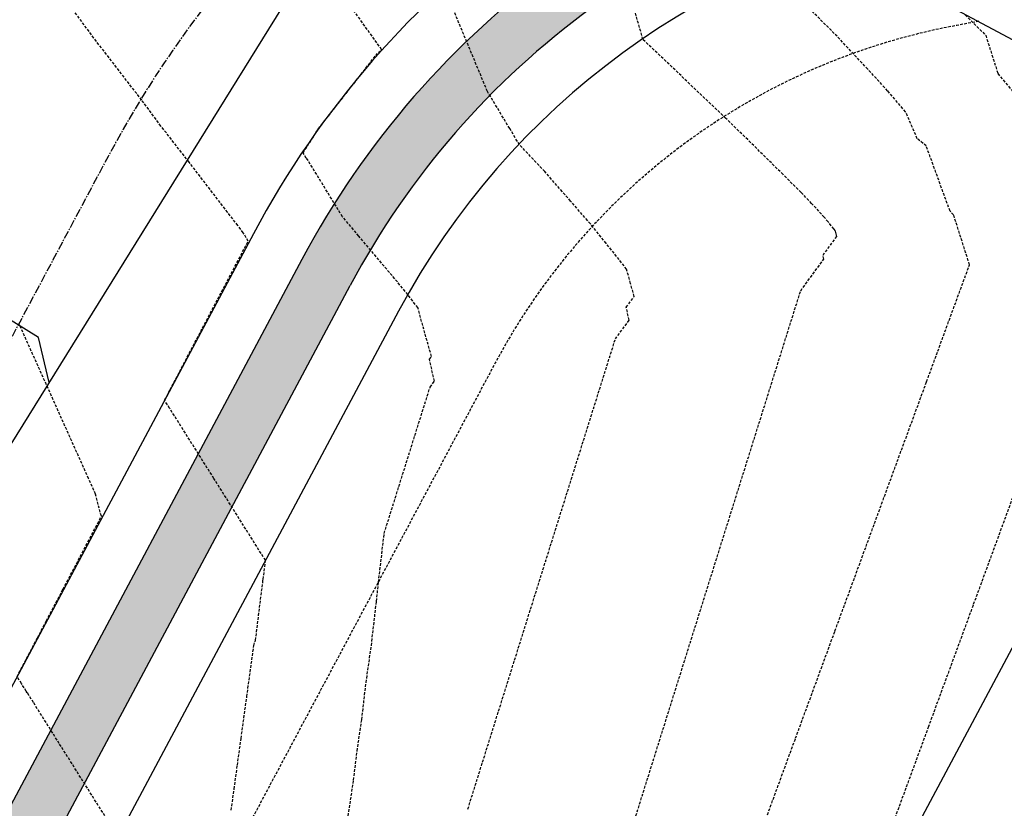
# Model space of a CAD drawing. Extents: x 2220570 to 2223949, y 13766175 to 13774011.
# Drawn here: x 2221982 to 2222072, y 13769343 to 13769415 of the extents above; entities that cross this region are included whole.
import ezdxf

# ---------------------------------------------------------------- set-up
doc = ezdxf.new("R2010")
doc.units = 0
doc.header["$MEASUREMENT"] = 0
doc.linetypes.add('CENTER2', pattern=[1.125, 0.75, -0.125, 0.125, -0.125])
doc.linetypes.add('HIDDEN', pattern=[0.375, 0.25, -0.125])
for name, color, linetype in [('C-U02-STR-SWLK-HATCH', 13, 'Continuous'), ('C-U03A-ESMT', 13, 'HIDDEN'), ('C-U03A-LOTS', 13, 'Continuous'), ('C-U03A-SEW', 13, 'Continuous'), ('C-U03A-SEW-LAT', 13, 'Continuous'), ('C-U03A-STR-CL', 13, 'CENTER2'), ('C-U03A-STR-GUT', 13, 'Continuous'), ('C-U03A-STR-ROW', 13, 'Continuous'), ('C-U03A-STR-SWLK', 13, 'Continuous'), ('C-U03A-STR-SWLK-HATCH', 13, 'Continuous')]:
    doc.layers.add(name, color=color, linetype=linetype)
pattern_1 = [(49.99999999999999, (4.656612873077393e-10, 0), (7.172601826007535, -0.6275213498259511), [0.75, -8.25]), (355, (4.656612873077393e-10, 0), (-1.38751333613, 7.521921337000118), [0.6, -6.6]), (100.45144446, (0.5977168104654993, -0.05229344000008496), (5.78508846727112, 6.894399909686294), [0.6374019199999996, -7.011421119999997]), (46.18420000000001, (4.656612873077393e-10, 2), (10.67241330671572, -1.655192807930765), [1.125, -12.375]), (96.63563549, (0.8893674504652154, 1.862066930000083), (9.346619456742284, 9.741186007745505), [0.95610342, -10.5171376]), (351.1841639899999, (4.656612873077393e-10, 2), (9.346619450547731, 9.741186002699902), [0.9, -9.90000001]), (21, (1.000000000465661, 1.5), (5.969070521184617, -4.026188906653388), [0.75, -8.25]), (326.0000000000001, (1.000000000465661, 1.5), (2.433153319215817, 7.25150045046853), [0.6, -6.6]), (71.45144474, (1.497422540465777, 1.164484260000108), (8.402223767299711, 3.225311528063538), [0.6374019000000001, -7.01142112]), (37.50000000000001, (4.656612873077393e-10, 0), (0.1215985531729067, 3.328938538313115), [0, -6.52, 0, -6.7, 0, -6.625]), (7.499999999999999, (4.656612873077393e-10, 0), (2.630695374421486, 3.944117118823602), [0, -3.82, 0, -6.37, 0, -2.525]), (327.5, (-2.229999999533902, 0), (5.33822436172409, -0.2255487173437976), [0, -2.5, 0, -7.8, 0, -10.35]), (317.5, (-3.229999999533902, 0), (5.831861693423862, 1.001049823323177), [0, -3.25, 0, -5.18, 0, -7.35])]

# ---------------------------------------------------------------- blocks, each defined once
blk = doc.blocks.new('*U251')
at = {"flags": 128}
blk.add_lwpolyline([(2.848293479569971, -50.28239570000745), (-0.1429881756787608, -47.27370261845383), (-0.005803759891933298, 2.526312892301067e-05)], dxfattribs=at)
blk = doc.blocks.new('*U852')
at = {"color": 14, "linetype": 'HIDDEN', "lineweight": -3}
for points, elevation in [([(2222068.039813152, 13769415.43413106), (2222069.91301574, 13769413.57673597), (2222071.024825756, 13769410.08514244), (2222072.464341486, 13769408.34341841)], 854), ([(2222076.625683103, 13769383.01007435), (2222068.75894297, 13769361.58630255), (2222064.694186836, 13769350.51660826), (2222060.406895594, 13769338.84087628)], 854), ([(2222047.818752798, 13769336.48744043), (2222052.57732836, 13769349.44663774), (2222056.170800136, 13769359.23286671), (2222059.001980152, 13769366.94311949), (2222064.522847458, 13769381.97829299), (2222065.542440811, 13769384.75498768), (2222068.43924683, 13769392.64396215), (2222066.986109925, 13769397.20747871), (2222066.659350891, 13769397.5314803), (2222064.49227001, 13769403.48219176), (2222063.677943896, 13769404.14079284), (2222062.608386418, 13769406.5948715), (2222060.965487902, 13769408.52282831), (2222059.153660467, 13769410.48035576), (2222056.37250337, 13769413.48516254), (2222051.830581643, 13769418.00653556)], 853), ([(2222036.677506511, 13769338.07438924), (2222053.044862748, 13769390.27940803), (2222055.162396262, 13769393.15553301), (2222055.083141625, 13769393.51654682), (2222056.346235798, 13769395.23510362), (2222056.280045522, 13769395.47211564), (2222056.207002928, 13769395.73366423), (2222056.07223762, 13769395.9096847), (2222055.833298973, 13769396.20664814), (2222055.543455756, 13769396.56687801), (2222055.178830564, 13769396.98484312), (2222054.706397552, 13769397.52638694), (2222054.044740312, 13769398.22616296), (2222053.078393923, 13769399.24818161), (2222051.436211627, 13769400.87452758), (2222048.221495241, 13769404.05824297), (2222046.205841663, 13769406.01240225), (2222038.667469254, 13769413.20514359), (2222035.975667606, 13769422.53458297)], 852), ([(2222022.70622808, 13769342.99166077), (2222036.152823402, 13769385.88067419), (2222037.406645081, 13769387.58366866), (2222037.145918154, 13769388.77130922), (2222037.868072638, 13769389.75386739), (2222037.538769941, 13769390.93302396), (2222037.175376328, 13769392.2342522), (2222036.504906544, 13769393.10997023), (2222035.316164841, 13769394.58739058), (2222033.874168229, 13769396.37956724), (2222032.060124421, 13769398.45898205), (2222029.709726812, 13769401.15321224), (2222027.414665217, 13769403.58049482), (2222026.52404377, 13769405.06477818), (2222024.485102179, 13769408.46281794), (2222020.885605792, 13769417.11766465)], 851), ([(2222001.135579756, 13769342.89633825), (2222001.399731974, 13769344.82232739), (2222001.696692887, 13769346.98753159), (2222002.032979669, 13769349.43946894), (2222002.557344852, 13769353.2627253), (2222003.194151143, 13769357.90581332), (2222003.352153963, 13769358.39818951), (2222004.029399308, 13769363.82865458), (2222004.050272155, 13769363.95918279), (2222004.259207163, 13769365.67135979), (2221999.551899669, 13769373.15081281), (2221995.517064663, 13769379.56177256), (2221995.077553964, 13769380.26011224), (2221995.0569519, 13769380.29284691), (2221995.256327821, 13769380.67222726), (2221995.562387349, 13769381.25460937), (2221999.908432634, 13769389.52443532), (2222002.673023431, 13769394.78684828), (2222002.232299173, 13769395.56968863), (2222001.732269445, 13769396.22638446), (2222000.809250925, 13769397.43018628), (2221997.296825467, 13769402.00412257), (2221994.723699934, 13769405.29979935), (2221992.973518658, 13769407.67084975), (2221988.618183687, 13769413.31664858), (2221983.440662813, 13769420.35268272)], 849), ([(2221990.814819708, 13769340.46074741), (2221985.456732362, 13769348.97422622), (2221983.111347603, 13769352.70081411), (2221982.686160892, 13769353.37639437), (2221982.542053986, 13769353.60536621), (2221982.45277036, 13769353.74722919), (2221982.072677209, 13769354.35116018), (2221982.015163113, 13769354.44254447), (2221981.612564445, 13769355.08223454), (2221983.473406371, 13769358.62311776), (2221984.28146428, 13769360.16072214), (2221985.799458778, 13769363.04922179), (2221989.29518325, 13769369.70102385), (2221988.76677729, 13769371.72195521), (2221988.130806706, 13769373.13904972), (2221981.784048006, 13769387.28114547)], 848)]:
    blk.add_lwpolyline(points, dxfattribs=dict(at, elevation=elevation))
at = {"color": 1, "linetype": 'HIDDEN', "lineweight": -3, "elevation": 850}
blk.add_lwpolyline([(2222011.736976009, 13769341.98682895), (2222012.294239934, 13769345.63791724), (2222012.610857222, 13769348.28611666), (2222013.032966749, 13769351.15921231), (2222013.431050159, 13769354.54483243), (2222013.749123839, 13769356.77978412), (2222013.911092971, 13769357.91786382), (2222014.373931149, 13769361.94081471), (2222014.562201255, 13769363.67924192), (2222015.077055775, 13769368.13759749), (2222019.260784056, 13769381.48194036), (2222019.650893901, 13769382.01180431), (2222019.208694682, 13769384.02607162), (2222019.389909478, 13769384.27263116), (2222018.79749436, 13769386.39393228), (2222018.143749727, 13769388.73484018), (2222017.228109848, 13769389.93078124), (2222016.276800863, 13769391.0814031), (2222012.759377483, 13769395.26457789), (2222011.275464495, 13769397.02935476), (2222008.133773949, 13769402.1583745), (2222007.977614984, 13769402.37079777), (2222007.687162009, 13769402.84831473), (2222009.064733384, 13769405.02491535), (2222012.947658732, 13769409.98998489), (2222014.302519564, 13769411.72244584), (2222014.846759644, 13769412.29147609), (2222009.127079564, 13769420.25780463)], dxfattribs=at)

msp = doc.modelspace()

# ---------------------------------------------------------------- hatches: boundary and pattern name
at = {"layer": 'C-U02-STR-SWLK-HATCH'}
h = msp.add_hatch(dxfattribs=at)
h.set_pattern_fill('AR-CONC', color=256)
h.set_pattern_definition(pattern_1)
edge = h.paths.add_edge_path()
edge.add_line((2222548.029632277, 13768202.07012911), (2222552.312379849, 13768204.65045336))
edge.add_line((2222552.312379849, 13768204.65045336), (2222508.446867615, 13768277.45716208))
edge.add_line((2222508.446867615, 13768277.45716208), (2222436.143861833, 13768397.46360029))
edge.add_arc((2222543.212551137, 13768461.97170653), 124.9999999983326, 120.4416950604859, 211.0686576290392, ccw=False)
edge.add_line((2222479.879889244, 13768569.73985552), (2223028.591676926, 13768892.2041312))
edge.add_arc((2222635.92917281, 13769560.36665469), 774.9999999515472, 300.4416950949029, 308.665627997892)
edge.add_line((2223120.129301825, 13768955.24250628), (2223138.172883624, 13768969.68037767))
edge.add_arc((2223141.304747584, 13768965.73785031), 5.035086281115349, 40.445929473737976, 128.4629181852962, ccw=False)
edge.add_line((2223145.136541477, 13768969.00426262), (2223149.493222579, 13768971.50504415))
edge.add_arc((2223141.296755427, 13768965.77635088), 10.00000001895778, 34.95055594927227, 128.6656279238813)
edge.add_line((2223135.049011825, 13768973.58440443), (2223117.005430026, 13768959.14653304))
edge.add_arc((2222635.929172806, 13769560.36665471), 769.9999999679667, 300.4416950943678, 308.6656279973416, ccw=False)
edge.add_line((2223026.058370447, 13768896.51485716), (2222477.346582769, 13768574.05058148))
edge.add_arc((2222543.212551138, 13768461.97170653), 129.9999999994942, 120.4416950602268, 211.0686576287415)
edge.add_line((2222431.861114261, 13768394.88327604), (2222504.164120035, 13768274.87683784))
edge.add_line((2222504.164120035, 13768274.87683784), (2222548.029632277, 13768202.07012911))
edge = h.paths.add_edge_path()
edge.add_line((2222513.767651698, 13768181.42753512), (2222469.902139459, 13768254.23424384))
edge.add_line((2222469.902139459, 13768254.23424384), (2222397.599133683, 13768374.24068205))
edge.add_arc((2222543.275317373, 13768461.98098838), 170.0585541790526, 119.28330168802091, 211.0604229884478, ccw=False)
edge.add_arc((2222455.534918522, 13768618.06738317), 9.000000002818023, 300.4416950511663, 390.4416950490586)
edge.add_line((2222463.294225252, 13768622.62733483), (2222345.748804851, 13768822.64501923))
edge.add_arc((2222337.989498123, 13768818.08506758), 8.999999999937351, 30.4416950550666, 120.4416950631822)
edge.add_line((2222333.429546467, 13768825.8443743), (2222313.167806238, 13768813.93705331))
edge.add_arc((2222525.965550322, 13768451.83607275), 420.0000000060847, 120.4416950792245, 187.1610559228045)
edge.add_line((2222109.241692516, 13768399.47935073), (2222122.080907669, 13768297.28716776))
edge.add_arc((2222003.016934307, 13768282.32821565), 120.0000000044215, -58.931342372207894, 7.161002350629701, ccw=False)
edge.add_line((2222064.944716296, 13768179.54227391), (2222030.081741279, 13768158.53758514))
edge.add_arc((2222035.242389774, 13768149.97209), 9.999999994822781, 121.0686576195382, 211.0686576447051)
edge.add_line((2222026.676894636, 13768144.8114415), (2222096.34922114, 13768029.17132868))
edge.add_line((2222096.34922114, 13768029.17132868), (2222142.795057627, 13767952.08187237))
edge.add_line((2222142.795057627, 13767952.08187237), (2222147.0778052, 13767954.66219662))
edge.add_line((2222147.0778052, 13767954.66219662), (2222100.631968713, 13768031.75165292))
edge.add_line((2222100.631968713, 13768031.75165292), (2222030.959642205, 13768147.39176575))
edge.add_arc((2222035.242389774, 13768149.97209), 4.999999997574912, 121.0686576286794, 211.0686576433282, ccw=False)
edge.add_line((2222032.662065526, 13768154.25483757), (2222067.525040545, 13768175.25952634))
edge.add_arc((2222003.016934313, 13768282.32821565), 124.9999999984812, 301.0686576262571, 367.1610023525)
edge.add_line((2222127.041906559, 13768297.91045743), (2222114.202691406, 13768400.10264041))
edge.add_arc((2222525.965550321, 13768451.83607275), 415.0000000052635, 120.44169507925429, 187.1610565680644, ccw=False)
edge.add_line((2222315.701112715, 13768809.62632735), (2222335.962852942, 13768821.53364835))
edge.add_arc((2222337.989498123, 13768818.08506758), 4.000000000234303, 30.441695046575376, 120.44169506145619, ccw=False)
edge.add_line((2222341.438078891, 13768820.11171276), (2222458.983499292, 13768620.09402835))
edge.add_arc((2222455.534918523, 13768618.06738317), 4.000000000565374, -59.55830495206192, 30.441695043195978, ccw=False)
edge.add_arc((2222543.273582713, 13768461.98073186), 175.0569358329161, 119.3158493588245, 211.0608791921587)
edge.add_line((2222393.31638611, 13768371.6603578), (2222465.619391887, 13768251.65391959))
edge.add_line((2222465.619391887, 13768251.65391959), (2222509.484904126, 13768178.84721087))
edge.add_line((2222509.484904126, 13768178.84721087), (2222513.767651698, 13768181.42753512))
edge = h.paths.add_edge_path()
edge.add_line((2222506.414976217, 13769414.34774089), (2222511.204908269, 13769415.78180885))
edge.add_arc((2222817.760559617, 13769507.56215879), 320.0000000114273, 196.6672863318807, 211.0247517621644)
edge.add_arc((2222535.825745278, 13769337.99282055), 8.99999999982708, -59.55830491036318, 31.02475177271242, ccw=False)
edge.add_line((2222540.385696938, 13769330.23351382), (2222205.014839903, 13769133.14439868))
edge.add_arc((2222199.951129816, 13769141.77302702), 10.00471823032709, 210.4658947046962, 300.4065394567133, ccw=False)
edge.add_line((2222191.327751828, 13769136.70038087), (2222175.912847484, 13769162.93069638))
edge.add_arc((2221900.026386148, 13769000.79908181), 319.9999999905385, 30.44169508840762, 45.32449572687776)
edge.add_line((2222125.015426034, 13769228.35112404), (2222128.598209188, 13769231.84003425))
edge.add_arc((2221900.026386152, 13769000.79908181), 324.9999999836846, 30.44169508829839, 45.307801132763586, ccw=False)
edge.add_line((2222180.223573442, 13769165.46400286), (2222195.638899871, 13769139.23296912))
edge.add_arc((2222199.95702753, 13769141.79573097), 5.021351889026674, 210.6886706468966, 300.1870759035089)
edge.add_line((2222202.481888699, 13769137.45533342), (2222537.85239046, 13769334.54423978))
edge.add_arc((2222535.825745278, 13769337.99282055), 3.999999999336231, 300.4416950922258, 391.0247517766473)
edge.add_arc((2222817.760559616, 13769507.56215879), 325.00000001161, 196.6672863319772, 211.024751762602, ccw=False)
edge = h.paths.add_edge_path()
edge.add_line((2222092.76934228, 13769196.94992391), (2222096.352347306, 13769200.43905018))
edge.add_arc((2221900.026386094, 13769000.79908178), 280.0000000523896, 30.441695088079427, 45.47952153919971, ccw=False)
edge.add_line((2222141.427039817, 13769142.66424456), (2222156.842192777, 13769116.43350595))
edge.add_arc((2222148.214270949, 13769111.36857326), 10.00472779657302, -59.53123582109532, 30.414625999940426, ccw=False)
edge.add_line((2222153.287353816, 13769102.74544108), (2222145.969578746, 13769098.4449666))
edge.add_arc((2222525.965550319, 13768451.83607275), 750.0000000044545, 120.4416950790731, 161.9640453773408)
edge.add_arc((2221804.260979088, 13768686.8329065), 9.0000000000179, 254.9834865872387, 341.96404539038826, ccw=False)
edge.add_line((2221801.929102244, 13768678.14024578), (2221759.067419067, 13768689.63824045))
edge.add_arc((2221792.75098631, 13768815.19865339), 130.0000000046165, 230.5399929274156, 254.9830751171285, ccw=False)
edge.add_line((2221710.130855853, 13768714.82976357), (2221713.150205192, 13768718.82067019))
edge.add_arc((2221792.750986309, 13768815.19865339), 124.9999999990308, 230.4459203204013, 254.9830751169752)
edge.add_line((2221760.362940884, 13768694.4674871), (2221803.22458938, 13768682.96950174))
edge.add_arc((2221804.260979088, 13768686.8329065), 3.999999999549279, 254.983486592913, 341.9640453836033)
edge.add_arc((2222525.965550321, 13768451.83607275), 755.0000000068521, 120.44169507911869, 161.9640453773725, ccw=False)
edge.add_line((2222143.436272269, 13769102.75569255), (2222150.754047336, 13769107.05616704))
edge.add_arc((2222148.217700272, 13769111.36768265), 5.0022218349757, 300.467138463402, 390.41625166661)
edge.add_line((2222152.531466818, 13769113.90019947), (2222137.116313858, 13769140.13093808))
edge.add_arc((2221900.026386205, 13769000.79908186), 274.9999999167098, 30.44169508538631, 45.50207148259637)
edge = h.paths.add_edge_path()
edge.add_arc((2221792.750986316, 13768815.19865339), 170.0000000072756, 231.0932412604188, 254.9834865511886)
edge.add_line((2221748.704423597, 13768651.00395093), (2221789.808353988, 13768639.97748771))
edge.add_arc((2221787.475561227, 13768630.47118726), 9.788343593312979, -14.09582027241072, 76.21238416737913, ccw=False)
edge.add_arc((2222107.925029756, 13768552.53206996), 320.0033356315477, 166.3430784862852, 211.0685398808171)
edge.add_line((2221833.825988619, 13768387.39015989), (2222062.087240562, 13768008.52873468))
edge.add_line((2222062.087240562, 13768008.52873468), (2222108.53307705, 13767931.43927838))
edge.add_line((2222108.53307705, 13767931.43927838), (2222104.250329476, 13767928.85895412))
edge.add_line((2222104.250329476, 13767928.85895412), (2222057.804492991, 13768005.94841043))
edge.add_line((2222057.804492991, 13768005.94841043), (2221829.543241046, 13768384.80983564))
edge.add_arc((2222107.925619117, 13768552.53228349), 325.0039506434765, 166.345133209346, 211.0685203170628, ccw=False)
edge.add_arc((2221787.472115408, 13768630.47067205), 4.791944113270777, 345.3270113672, 437.4560919312273)
edge.add_line((2221788.51286685, 13768635.14823175), (2221747.408936458, 13768646.17469498))
edge.add_arc((2221792.75098631, 13768815.19865339), 175.0000000031405, 231.1446050252964, 254.98348655265642, ccw=False)
edge.add_line((2221682.963511032, 13768678.92059106), (2221685.981660689, 13768682.90991197))
edge = h.paths.add_edge_path()
edge.add_line((2222549.524364687, 13769427.25435259), (2222554.314296739, 13769428.68842056))
edge.add_arc((2222817.760559564, 13769507.56215877), 274.9999999550772, 196.6672863306241, 211.149544588717)
edge.add_arc((2222585.833309852, 13769367.38102303), 4.000000000830028, 211.1495445646005, 300.4416950844585)
edge.add_line((2222587.859955035, 13769363.93244226), (2222611.89335752, 13769378.05627542))
edge.add_arc((2222776.558278606, 13769097.85908824), 324.9999999087037, 111.13142824446919, 120.44169510321481, ccw=False)
edge.add_line((2222659.393014992, 13769401.00476435), (2222710.144870901, 13769420.62026621))
edge.add_arc((2222708.342328387, 13769425.28404584), 4.9999999983363, 291.131428214904, 377.9288793752152)
edge.add_line((2222713.099525199, 13769426.82322694), (2222706.929065553, 13769447.28955816))
edge.add_line((2222706.929065553, 13769447.28955816), (2222701.420852296, 13769468.68572685))
edge.add_line((2222701.420852296, 13769468.68572685), (2222706.309395396, 13769469.73981236))
edge.add_line((2222706.309395396, 13769469.73981236), (2222711.783041893, 13769448.49778979))
edge.add_line((2222711.783041893, 13769448.49778979), (2222717.856722014, 13769428.36240804))
edge.add_arc((2222708.342328386, 13769425.28404584), 9.999999998522473, -68.86857176903442, 17.928879369466017, ccw=False)
edge.add_line((2222711.947413419, 13769415.95648657), (2222661.19555751, 13769396.34098471))
edge.add_arc((2222776.558278644, 13769097.85908815), 320.0000000027569, 111.1314282451555, 120.44169510134)
edge.add_line((2222614.426663998, 13769373.74554946), (2222590.393261512, 13769359.62171631))
edge.add_arc((2222585.833309852, 13769367.38102303), 9.000000000123805, 211.1495445751883, 300.44169509219256, ccw=False)
edge.add_arc((2222817.760559618, 13769507.56215879), 280.0000000126192, 196.6672863320247, 211.1495445871496, ccw=False)
edge = h.paths.add_edge_path(flags=16)
edge.add_line((2222064.592707751, 13768393.86970194), (2222077.43191766, 13768291.67756072))
edge.add_arc((2222003.016934311, 13768282.32821565), 75.00000000123403, -58.93134237331941, 7.161002352031403, ccw=False)
edge.add_line((2222041.721798052, 13768218.08700206), (2222006.858823012, 13768197.08231328))
edge.add_arc((2222004.278498763, 13768201.36506086), 4.999999999968084, 211.0686576268056, 301.0686576268056, ccw=False)
edge.add_line((2221999.99575119, 13768198.78473661), (2221872.370716769, 13768410.61307813))
edge.add_arc((2222107.921833246, 13768552.53091184), 274.9999999986434, 166.4570594694515, 211.0686576267555, ccw=False)
edge.add_arc((2222525.965550327, 13768451.83607275), 705.0000000124094, 120.4416950792031, 166.4570594696852, ccw=False)
edge.add_line((2222168.769337042, 13769059.64843297), (2222637.226422303, 13769334.94901584))
edge.add_arc((2222776.558278618, 13769097.85908814), 275.0000000031241, 111.1314282400524, 120.44169509629941, ccw=False)
edge.add_line((2222677.418440167, 13769354.36696801), (2222728.170296072, 13769373.98246987))
edge.add_arc((2222729.972838591, 13769369.31869024), 4.999999996372387, 24.33397707710509, 111.13142827508901, ccw=False)
edge.add_arc((2223219.265266243, 13769590.59209616), 531.9999999351469, 204.3339771095429, 240.6017848297653)
edge.add_line((2222958.118907596, 13769127.09821347), (2222991.530581887, 13769108.2730738))
edge.add_arc((2222761.800326442, 13768700.53785354), 468.000000112415, 42.38070014550681, 60.60178482830702, ccw=False)
edge.add_arc((2223103.810293801, 13769012.62467209), 5.000000022897058, -51.33437186737848, 42.38069986240117, ccw=False)
edge.add_line((2223106.934165624, 13769008.72064531), (2223088.890583836, 13768994.28277393))
edge.add_arc((2222635.929172754, 13769560.36665478), 725.0000000610506, 300.4416950948921, 308.665627997983, ccw=False)
edge.add_line((2223003.258612142, 13768935.31139079), (2222507.565984696, 13768644.00515792))
edge.add_arc((2222505.539339489, 13768647.4537386), 3.999999937970611, 210.441694210203, 300.44169601883294, ccw=False)
edge.add_line((2222502.090758745, 13768645.4270935), (2222384.545338508, 13768845.44477732))
edge.add_arc((2222387.993919275, 13768847.4714225), 3.999999999903233, 120.441695049955, 210.4416950797163, ccw=False)
edge.add_line((2222385.967274095, 13768850.92000327), (2222636.321733378, 13768998.04709502))
edge.add_arc((2222641.388093908, 13768989.42296296), 10.00218290839012, 63.02706542430542, 120.43266979071959, ccw=False)
edge.add_arc((2222675.898336108, 13769050.30317436), 59.99070916646894, 240.0240365816096, 537.8538753676045)
edge.add_arc((2222605.072993209, 13769050.50732014), 11.0668094556658, -57.679138152312305, 10.634990109478679, ccw=False)
edge.add_line((2222610.989974443, 13769041.1551223), (2222290.368047946, 13768852.73358694))
edge.add_arc((2222526.014125112, 13768451.81217244), 465.0452174650768, 120.4453627806302, 187.1573882210934)
edge = h.paths.add_edge_path()
edge.add_line((2222069.553706059, 13768394.49299625), (2222082.39291655, 13768292.30085039))
edge.add_arc((2222003.016934309, 13768282.32821565), 80.00000000310249, -58.9313423721689, 7.161002351512195, ccw=False)
edge.add_line((2222044.302122301, 13768213.80425449), (2222009.439147261, 13768192.79956571))
edge.add_arc((2222004.278498764, 13768201.36506086), 10.00000000240613, 211.0686576423343, 301.0686576089346, ccw=False)
edge.add_line((2221995.713003618, 13768196.20441235), (2221868.087969197, 13768408.03275388))
edge.add_arc((2222107.92183324, 13768552.53091184), 279.9999999938252, 166.4570594691479, 211.0686576273465, ccw=False)
edge.add_arc((2222525.965550325, 13768451.83607275), 710.0000000095657, 120.4416950793171, 166.4570594699265, ccw=False)
edge.add_line((2222166.236030564, 13769063.95915893), (2222634.693115825, 13769339.2597418))
edge.add_arc((2222776.55827861, 13769097.85908814), 280.0000000028766, 111.131428238262, 120.44169509436071, ccw=False)
edge.add_line((2222675.61589765, 13769359.03074764), (2222726.367753555, 13769378.6462495))
edge.add_arc((2222729.972838588, 13769369.31869023), 10.0000000030599, 24.333977133080282, 111.1314282207822, ccw=False)
edge.add_arc((2223219.265266289, 13769590.5920962), 526.9999999918459, 204.3339771112319, 240.6017848275789)
edge.add_line((2222960.573290666, 13769131.45435898), (2222993.984964957, 13769112.62921931))
edge.add_arc((2222761.800326803, 13768700.53785404), 472.9999995013037, 42.38070013073582, 60.60178483688088, ccw=False)
edge.add_arc((2223103.810293859, 13769012.62467207), 9.999999977772955, -51.334372160262774, 42.38070029027318, ccw=False)
edge.add_line((2223110.058037424, 13769004.81661855), (2223092.014455634, 13768990.37874716))
edge.add_arc((2222635.929172769, 13769560.36665477), 730.0000000414635, 300.4416950944577, 308.665627997547, ccw=False)
edge.add_line((2223005.791918621, 13768931.00066483), (2222510.099291167, 13768639.69443196))
edge.add_arc((2222505.539339512, 13768647.45373869), 8.999999999134417, 210.4416950697958, 300.44169505807054, ccw=False)
edge.add_line((2222497.780032785, 13768642.89378703), (2222380.23461255, 13768842.91147084))
edge.add_arc((2222387.993919278, 13768847.4714225), 9.00000000222628, 120.4416950673976, 210.4416950740112, ccw=False)
edge.add_line((2222383.43396762, 13768855.23072922), (2222633.788426899, 13769002.35782098))
edge.add_arc((2222641.388093947, 13768989.42296313), 15.00218273483157, 63.0270655003755, 120.43567825640011, ccw=False)
edge.add_arc((2222675.892982933, 13769050.30016088), 54.99289933718944, 239.7543852358836, 537.8495205551471)
edge.add_arc((2222605.378618068, 13769050.26743292), 15.70076819152817, -58.746345747511214, 7.672761526090028, ccw=False)
edge.add_line((2222613.524612809, 13769036.84517933), (2222292.901354422, 13768848.42286098))
edge.add_arc((2222526.07395725, 13768451.78273316), 460.1009168682297, 120.4499684444641, 187.1527825575589)
at = {"layer": 'C-U03A-STR-SWLK-HATCH'}
h = msp.add_hatch(dxfattribs=at)
h.set_pattern_fill('AR-CONC', color=256)
h.set_pattern_definition(pattern_1)
edge = h.paths.add_edge_path()
edge.add_arc((2221792.750986354, 13768815.19865342), 170.0000000550336, 210.1534182765977, 231.0932412564684, ccw=False)
edge.add_line((2221645.754795773, 13768729.80474279), (2221441.939094992, 13769080.65097265))
edge.add_arc((2221428.968842877, 13769073.11621582), 15.00000001308342, 30.15341829150607, 73.7828935500362)
edge.add_arc((2221448.51828903, 13769140.33094007), 54.99999999504927, 174.6802740746466, 253.7828935848238, ccw=False)
edge.add_line((2221393.755182967, 13769145.43017665), (2221399.693846127, 13769150.6141777))
edge.add_arc((2221443.916576872, 13769142.28650777), 45.00000001054931, 144.6169816655807, 169.3354084195028, ccw=False)
edge.add_line((2221407.22810158, 13769168.34328773), (2221405.799128837, 13769174.97301492))
edge.add_arc((2221448.062493195, 13769141.29468602), 54.04092712422671, 89.17308512472363, 141.4497748053895, ccw=False)
edge.add_arc((2221448.930801231, 13769210.32972445), 14.9999998641425, 269.6623520005858, 313.291827664672)
edge.add_line((2221459.216519249, 13769199.41166597), (2221653.005017002, 13769381.97652777))
edge.add_arc((2221481.569111069, 13769563.94965347), 250.0089764765204, 313.2921788753285, 325.4008427933555)
edge.add_line((2221687.362680296, 13769421.98664708), (2221695.863139703, 13769425.71904464))
edge.add_arc((2221481.576382189, 13769563.94417088), 254.9999999455827, 327.1760640723128, 340.2270962052824)
edge.add_line((2221721.54180118, 13769477.67947556), (2221719.500717732, 13769487.18473805))
edge.add_arc((2221481.576382169, 13769563.94417091), 249.9999999721668, 342.1191992011022, 364.9244314075827)
edge.add_line((2221730.653577918, 13769585.40461227), (2221721.043793491, 13769696.93904516))
edge.add_arc((2221706.099161791, 13769695.65141873), 14.99999994825115, 4.924431212541339, 94.9244316072357)
edge.add_line((2221704.811535262, 13769710.59605042), (2221595.217569119, 13769701.15345623))
edge.add_line((2221595.217569119, 13769701.15345623), (2221595.646777947, 13769696.17191231))
edge.add_line((2221595.646777947, 13769696.17191231), (2221705.240744089, 13769705.61450651))
edge.add_arc((2221706.099161744, 13769695.65141868), 9.999999999654763, 4.9244314061550085, 94.92443141170043, ccw=False)
edge.add_line((2221716.062249575, 13769696.50983633), (2221725.672034002, 13769584.97540345))
edge.add_arc((2221481.576382138, 13769563.94417091), 245.0000000018854, -17.880800796934693, 4.924431406791882, ccw=False)
edge.add_line((2221714.74223102, 13769488.71992671), (2221716.836596885, 13769479.37094017))
edge.add_arc((2221481.57638204, 13769563.94417095), 250.0000001086227, 327.19184138044415, 340.2270962018157, ccw=False)
edge.add_line((2221691.698746771, 13769428.48719662), (2221683.286317724, 13769424.88203448))
edge.add_arc((2221481.556154413, 13769563.96377622), 245.0281405807203, 313.292126760884, 325.4158940340966, ccw=False)
edge.add_line((2221649.576444305, 13769385.61588063), (2221457.215678566, 13769204.39606099))
edge.add_arc((2221446.929960534, 13769215.31411949), 14.99999989673346, 271.2134841369254, 313.29182762057377, ccw=False)
edge.add_arc((2221448.518289037, 13769140.33094011), 59.99999995531233, 91.21348436120307, 143.2868902132715)
edge.add_line((2221400.419956196, 13769176.19945517), (2221401.890733309, 13769169.37577638))
edge.add_arc((2221443.916576768, 13769142.28650782), 49.99999989790188, 147.1947402230143, 167.3042734957343)
edge.add_line((2221395.139029928, 13769153.27517989), (2221388.999659898, 13769147.91597703))
edge.add_arc((2221448.518289046, 13769140.33094008), 60.00000001053799, 172.7373905785535, 252.2317614872589)
edge.add_arc((2221425.630730181, 13769068.90853714), 14.99999993663906, 30.153418238871723, 72.23176162210478, ccw=False)
edge.add_line((2221438.600982237, 13769076.44329392), (2221641.431378404, 13768727.29315718))
edge.add_arc((2221792.750986303, 13768815.19865338), 174.999999990462, 210.153418273453, 231.144605024663)
edge.add_line((2221682.963511031, 13768678.92059106), (2221685.981660689, 13768682.90991196))
edge = h.paths.add_edge_path()
edge.add_arc((2221900.026386138, 13769000.7990818), 325.0000000030919, 45.3078011321067, 61.92976463057966)
edge.add_line((2222052.956293428, 13769287.56979763), (2221987.02560053, 13769322.72950605))
edge.add_arc((2221991.731136139, 13769331.55322039), 9.99999999950381, 151.9297646165465, 241.9297646295729, ccw=False)
edge.add_line((2221982.907421807, 13769336.258756), (2222011.974372315, 13769390.76444656))
edge.add_arc((2222078.152229814, 13769355.47292949), 75.00000000033258, 100.4354312976381, 151.9297646298135, ccw=False)
edge.add_line((2222064.567678998, 13769429.23240332), (2222147.920997594, 13769444.58388745))
edge.add_arc((2222149.732271036, 13769434.74929094), 9.999999998959444, 40.43543128458509, 100.43543129862297, ccw=False)
edge.add_arc((2222203.011886884, 13769480.15064042), 59.99999999968923, 220.4354312996538, 520.435431301586)
edge.add_arc((2222137.053356958, 13769503.59146649), 9.999999977361435, 280.4354312129967, 340.4354313443225, ccw=False)
edge.add_line((2222138.864630381, 13769493.75687), (2222055.511311787, 13769478.40538587))
edge.add_arc((2222078.152229818, 13769355.47292949), 125.0000000014488, 100.4354312992475, 151.9297646312866)
edge.add_line((2221967.855800651, 13769414.2921246), (2221938.788850141, 13769359.78643404))
edge.add_arc((2221929.965135808, 13769364.49196965), 9.999999999257339, 241.9297646319271, 331.929764637891, ccw=False)
edge.add_line((2221925.259600199, 13769355.66825532), (2221760.685660601, 13769443.43271638))
edge.add_arc((2221765.391196208, 13769452.25643072), 9.999999998627334, 158.5192066499134, 241.9297646389898, ccw=False)
edge.add_arc((2221481.576382135, 13769563.94417093), 295.0000000028429, 338.5192066538544, 364.9244314037617)
edge.add_line((2221775.487473157, 13769589.26749172), (2221765.87768873, 13769700.8019246))
edge.add_arc((2221775.840776562, 13769701.66034226), 10.00000000112654, 94.9244314134425, 184.9244314163297, ccw=False)
edge.add_line((2221774.982358906, 13769711.62343009), (2221835.692604715, 13769716.85421273))
edge.add_arc((2221790.625677868, 13770239.91632386), 525.0000000028192, 274.9244314050764, 280.4354312950655)
edge.add_line((2221885.717533558, 13769723.60000707), (2222337.582584921, 13769806.8216386))
edge.add_arc((2222415.48112936, 13769385.6777442), 428.2877105597452, 98.04068124764768, 100.47949803799497, ccw=False)
edge.add_line((2222355.573881472, 13769809.75495965), (2222354.856495486, 13769814.70770885))
edge.add_arc((2222416.724581693, 13769378.70636818), 440.3689693397641, 98.07628679738652, 100.4731079567563)
edge.add_line((2222336.6769482, 13769811.73893685), (2221884.811896837, 13769728.51730533))
edge.add_arc((2221790.625677845, 13770239.91632399), 520.0000001274959, 274.9244314064059, 280.43543129509425, ccw=False)
edge.add_line((2221835.263395888, 13769721.83575664), (2221774.553150079, 13769716.60497401))
edge.add_arc((2221775.840776562, 13769701.66034226), 15.00000000133792, 94.92443141108964, 184.9244314094702)
edge.add_line((2221760.896144815, 13769700.37271578), (2221770.505929242, 13769588.83828289))
edge.add_arc((2221481.576382135, 13769563.94417093), 290.0000000032524, -21.48079334612828, 4.9244314035332195, ccw=False)
edge.add_arc((2221765.391196208, 13769452.25643072), 14.99999999894865, 158.5192066508904, 241.9297646414484)
edge.add_line((2221758.332892798, 13769439.02085922), (2221922.906832395, 13769351.25639815))
edge.add_arc((2221929.965135807, 13769364.49196965), 14.99999999974881, 241.9297646336011, 331.9297646360075)
edge.add_line((2221943.200707308, 13769357.43366624), (2221972.267657817, 13769411.9393568))
edge.add_arc((2222078.152229817, 13769355.47292949), 120.0000000010308, 100.43543129924473, 151.9297646313515, ccw=False)
edge.add_line((2222056.416948508, 13769473.48808761), (2222139.770267102, 13769488.83957174))
edge.add_arc((2222137.053356942, 13769503.59146651), 14.99999999697501, 280.4354312878971, 340.4354313030403)
edge.add_arc((2222203.011886884, 13769480.15064042), 54.99999999949772, -139.56456870123992, 160.4354313016843, ccw=False)
edge.add_arc((2222149.732271037, 13769434.74929094), 14.99999999770333, 40.43543129519189, 100.4354313036406)
edge.add_line((2222147.015360873, 13769449.5011857), (2222063.662042277, 13769434.14970157))
edge.add_arc((2222078.152229815, 13769355.47292949), 80.00000000100343, 100.4354312980709, 151.9297646299651)
edge.add_line((2222007.562515149, 13769393.11721436), (2221978.49556464, 13769338.6115238))
edge.add_arc((2221991.731136139, 13769331.55322039), 15.00000000046087, 151.9297646209409, 241.9297646320316)
edge.add_line((2221984.672832726, 13769318.31764889), (2222050.603525624, 13769283.15794047))
edge.add_arc((2221900.026386133, 13769000.7990818), 320.000000003077, 45.324495725096426, 61.92976462958751, ccw=False)
edge.add_line((2222125.015426035, 13769228.35112404), (2222128.598209189, 13769231.84003425))
edge = h.paths.add_edge_path()
edge.add_line((2221710.130855853, 13768714.82976357), (2221713.150205192, 13768718.82067019))
edge.add_arc((2221792.750986297, 13768815.19865337), 124.9999999766629, 210.1534183181663, 230.4459203194077, ccw=False)
edge.add_line((2221684.665552146, 13768752.40901315), (2221464.293721448, 13769131.75479304))
edge.add_arc((2221472.94055623, 13769136.77796424), 10.00000003407678, 133.2918277300805, 210.1534181042622, ccw=False)
edge.add_line((2221466.083410791, 13769144.05666997), (2221534.873982131, 13769208.86310222))
edge.add_arc((2221541.731127525, 13769201.5843965), 10.00000000077767, 43.291827550742596, 133.2918275563436, ccw=False)
edge.add_line((2221549.009833253, 13769208.44154189), (2221553.933779506, 13769203.2148836))
edge.add_arc((2221717.704658402, 13769357.50065493), 225.0000000170567, 223.2918275446382, 241.9297646377721)
edge.add_line((2221611.830107219, 13769158.9670824), (2221644.955429807, 13769141.30191568))
edge.add_arc((2221640.249894202, 13769132.47820134), 9.999999999175287, -28.054271655340074, 61.92976465578249, ccw=False)
edge.add_arc((2221702.052126672, 13769099.54186446), 60.0308376756937, 151.9454094000509, 424.2680281399342)
edge.add_line((2221728.115225065, 13769153.6197377), (2221635.357785258, 13769203.08565407))
edge.add_arc((2221717.704658395, 13769357.50065492), 175.0000000057258, 223.2918275446713, 241.9297646382226, ccw=False)
edge.add_line((2221590.327308149, 13769237.50061056), (2221585.40336188, 13769242.72726886))
edge.add_arc((2221592.682067602, 13769249.58441426), 9.999999998007254, 133.2918275632117, 223.2918275822942, ccw=False)
edge.add_line((2221585.82492221, 13769256.86311998), (2221683.862171278, 13769349.22235201))
edge.add_arc((2221481.576382128, 13769563.94417091), 295.000000009088, 313.2918275682597, 325.3403226039866)
edge.add_arc((2221732.452446951, 13769390.49043038), 9.999999995585952, 61.92976462894609, 145.3403226164989, ccw=False)
edge.add_line((2221737.157982558, 13769399.31414471), (2222029.428615383, 13769243.45122597))
edge.add_arc((2221900.026386143, 13769000.79908183), 274.9999999779728, 45.50207147788768, 61.9297646291364, ccw=False)
edge.add_line((2222092.769342277, 13769196.94992391), (2222096.352347304, 13769200.43905018))
edge.add_arc((2221900.026386147, 13769000.79908183), 279.9999999766762, 45.47952153973355, 61.92976462994856)
edge.add_line((2222031.781383188, 13769247.86308313), (2221739.510750362, 13769403.72600188))
edge.add_arc((2221732.452446928, 13769390.49043048), 14.9999999229395, 61.92976438239809, 145.3403228620732)
edge.add_arc((2221481.576382135, 13769563.94417091), 290.0000000014783, 313.29182756799884, 325.34032260376335, ccw=False)
edge.add_line((2221680.433598581, 13769352.86170487), (2221582.396349513, 13769260.50247285))
edge.add_arc((2221592.682067603, 13769249.58441426), 14.99999999829533, 133.2918275654537, 223.2918275743663)
edge.add_line((2221581.764009017, 13769239.29869617), (2221586.687955285, 13769234.07203786))
edge.add_arc((2221717.704658394, 13769357.50065492), 180.0000000054644, 223.2918275454623, 241.9297646385796)
edge.add_line((2221633.005017454, 13769198.67379691), (2221725.855959319, 13769149.15809865))
edge.add_arc((2221702.052196023, 13769099.54184091), 55.03082935576902, -208.0546072562837, 64.37029564929509, ccw=False)
edge.add_arc((2221640.249779141, 13769132.47810671), 15.00013763622472, 331.9462540112837, 421.9295469302811)
edge.add_line((2221647.308197609, 13769145.71377284), (2221614.182875022, 13769163.37893957))
edge.add_arc((2221717.704658404, 13769357.50065492), 220.0000000131897, 223.291827542931, 241.92976463635688, ccw=False)
edge.add_line((2221557.573132371, 13769206.6434563), (2221552.649186116, 13769211.87011459))
edge.add_arc((2221541.731127526, 13769201.5843965), 15.00000000064828, 43.29182755943028, 133.2918275657536)
edge.add_line((2221531.445409434, 13769212.50245509), (2221462.654838094, 13769147.69602284))
edge.add_arc((2221472.940556185, 13769136.77796425), 15.00000000028971, 133.2918275631643, 210.1534182663112)
edge.add_line((2221459.970304079, 13769129.24320743), (2221680.342134777, 13768749.89742754))
edge.add_arc((2221792.750986354, 13768815.19865342), 130.0000000536804, 210.153418324516, 230.5399929205055)
edge = h.paths.add_edge_path()
edge.add_arc((2222423.618073312, 13769339.67830457), 524.9999997779586, 98.23693553849994, 100.4354312897669)
edge.add_line((2222328.526217711, 13769855.99462115), (2222166.021151173, 13769826.06547144))
edge.add_arc((2222164.209877731, 13769835.90006795), 9.999999999043789, 190.4354313007637, 280.4354313012469, ccw=False)
edge.add_line((2222154.375281221, 13769834.08879451), (2222139.03668056, 13769917.37216026))
edge.add_arc((2222148.871277067, 13769919.1834337), 9.999999996416616, 130.4354312871453, 190.4354312931676, ccw=False)
edge.add_arc((2222103.469927595, 13769972.46304954), 59.99999998797784, 310.4354312974992, 610.4354312857504)
edge.add_arc((2222080.029101497, 13769906.50451961), 10.00000000127681, 10.435431287851827, 70.4354312854216, ccw=False)
edge.add_line((2222089.863698009, 13769908.31579305), (2222105.20229867, 13769825.0324273))
edge.add_arc((2222095.367702106, 13769823.2211539), 10.00000004554011, -79.56456843303971, 10.435431024297372, ccw=False)
edge.add_line((2222097.178975603, 13769813.38655735), (2221876.661166348, 13769772.77298963))
edge.add_arc((2221790.625677827, 13770239.916324), 475.0000001401739, 274.92443140838213, 280.4354312968954, ccw=False)
edge.add_line((2221831.400516442, 13769766.66965188), (2221770.690270633, 13769761.43886925))
edge.add_arc((2221769.831852978, 13769771.40195708), 10.00000000147056, 184.9244314165587, 274.92443140812605, ccw=False)
edge.add_line((2221759.868765146, 13769770.54353942), (2221749.567753291, 13769890.10059339))
edge.add_line((2221749.567753291, 13769890.10059339), (2221744.586209375, 13769889.67138457))
edge.add_line((2221744.586209375, 13769889.67138457), (2221754.887221231, 13769770.1143306))
edge.add_arc((2221769.831853026, 13769771.40195714), 15.00000005264886, 184.9244316137929, 274.9244312084658)
edge.add_line((2221771.11947946, 13769756.45732533), (2221831.829725269, 13769761.68810797))
edge.add_arc((2221790.625677831, 13770239.91632387), 480.0000000133778, 274.9244314091608, 280.4354312991527)
edge.add_line((2221877.566803069, 13769767.85569137), (2222098.084612324, 13769808.4692591))
edge.add_arc((2222095.36770216, 13769823.22115386), 14.99999999956595, 280.4354313023518, 370.4354312964597)
edge.add_line((2222110.119596925, 13769825.93806403), (2222094.780996264, 13769909.22142977))
edge.add_arc((2222080.029101496, 13769906.50451961), 15.00000000343455, 10.43543129420451, 70.4354312832609)
edge.add_arc((2222103.469927592, 13769972.46304955), 54.99999999807274, -49.56456870792749, 250.4354312913751, ccw=False)
edge.add_arc((2222148.87127707, 13769919.1834337), 14.99999999906865, 130.4354312930848, 190.4354312901069)
edge.add_line((2222134.119382305, 13769916.46652354), (2222149.457982966, 13769833.18315779))
edge.add_arc((2222164.20987773, 13769835.90006795), 14.99999999839699, 190.4354312977484, 280.4354313071391)
edge.add_line((2222166.926787895, 13769821.14817319), (2222329.431854432, 13769851.0773229))
edge.add_arc((2222423.618073596, 13769339.67830292), 520.0000014593913, 98.23693554331408, 100.43543128742158, ccw=False)
edge.add_line((2222349.119254111, 13769854.31402594), (2222348.40291931, 13769859.26244634))
edge = h.paths.add_edge_path()
edge.add_line((2221704.733858051, 13769886.23771395), (2221715.034869907, 13769766.68065997))
edge.add_arc((2221700.090238161, 13769765.39303349), 14.99999999881834, -85.07556859361603, 4.924431402992411, ccw=False)
edge.add_line((2221701.377864643, 13769750.44840175), (2221591.7838985, 13769741.00580755))
edge.add_line((2221591.7838985, 13769741.00580755), (2221591.354689673, 13769745.98735146))
edge.add_line((2221591.354689673, 13769745.98735146), (2221700.948655816, 13769755.42994566))
edge.add_arc((2221700.090238161, 13769765.39303349), 9.99999999961479, 274.9244314090421, 364.924431406613)
edge.add_line((2221710.053325991, 13769766.25145115), (2221699.752314136, 13769885.80850512))
edge.add_line((2221699.752314136, 13769885.80850512), (2221704.733858051, 13769886.23771395))

# ---------------------------------------------------------------- linework, layer by layer
at = {"layer": 'C-U03A-ESMT', "flags": 128}
msp.add_lwpolyline([(2222069.299212161, 13769414.85154901), (2222067.284589163, 13769414.48050855, 0.2285453827923725), (2222025.209943816, 13769383.70614314), (2222000.848528915, 13769338.02416692), (2222062.367364646, 13769305.2172263)], format="xyb", dxfattribs=at)
at = {"layer": 'C-U03A-LOTS', "flags": 128}
for points in [[(2222056.079034061, 13769421.90164338), (2222171.663362462, 13769360.26250224), (2222233.837305281, 13769295.06982493)], [(2222095.393266813, 13769400.93603693), (2222041.27960731, 13769299.4633221)]]:
    msp.add_lwpolyline(points, dxfattribs=at)
at = {"layer": 'C-U03A-SEW'}
msp.add_line((2221944.378761343, 13769317.13959485), (2222025.176453937, 13769447.39804133), dxfattribs=at)
at = {"layer": 'C-U03A-STR-CL', "flags": 128}
msp.add_lwpolyline([(2222203.011886885, 13769480.15064042), (2222060.039495393, 13769453.81889459, 0.2285453827930917), (2221989.915086483, 13769402.52828558), (2221944.378761341, 13769317.13959485)], format="xyb", dxfattribs=at)
at = {"layer": 'C-U03A-STR-GUT'}
msp.add_line((2222003.150657983, 13769395.46998217), (2221974.083707474, 13769340.96429161), dxfattribs=at)
for centre, radius, start, end in [((2222078.152229817, 13769355.47292949), 115.0000000011693, 100.4354312992848, 151.9297646315051), ((2222078.152229818, 13769355.47292949), 85.0000000036948, 100.4354312994969, 151.9297646307372)]:
    msp.add_arc(centre, radius, start, end, dxfattribs=at)
at = {"layer": 'C-U03A-STR-ROW'}
msp.add_line((2222016.386229482, 13769388.41167875), (2221987.319278973, 13769333.90598819), dxfattribs=at)
msp.add_arc((2222078.152229819, 13769355.47292949), 70.00000000298786, 100.4354313001331, 151.9297646323794, dxfattribs=at)
at = {"layer": 'C-U03A-STR-SWLK'}
for p, q in [((2222007.562515149, 13769393.11721436), (2221978.49556464, 13769338.6115238)), ((2221982.907421807, 13769336.258756), (2222011.974372315, 13769390.76444656))]:
    msp.add_line(p, q, dxfattribs=at)
for centre, radius, start, end in [((2222078.152229818, 13769355.47292949), 125.0000000014488, 100.4354312992848, 151.9297646312606), ((2222078.152229817, 13769355.47292949), 120.0000000010308, 100.4354312992848, 151.9297646313066), ((2222078.152229815, 13769355.47292949), 80.00000000100343, 100.4354312981172, 151.9297646299433), ((2222078.152229814, 13769355.47292949), 75.00000000074346, 100.4354312980124, 151.9297646299548)]:
    msp.add_arc(centre, radius, start, end, dxfattribs=at)

# ---------------------------------------------------------------- block references
at = {"color": 7, "linetype": 'Continuous', "lineweight": -3}
msp.add_blockref('*U852', (4.656612873077393e-10, 0), dxfattribs=at)
at = {"layer": 'C-U03A-SEW-LAT', "xscale": -1, "rotation": 58.02292085847117}
msp.add_blockref('*U251', (2221943.400033587, 13769410.93713989), dxfattribs=at)

doc.saveas('drawing.dxf')
